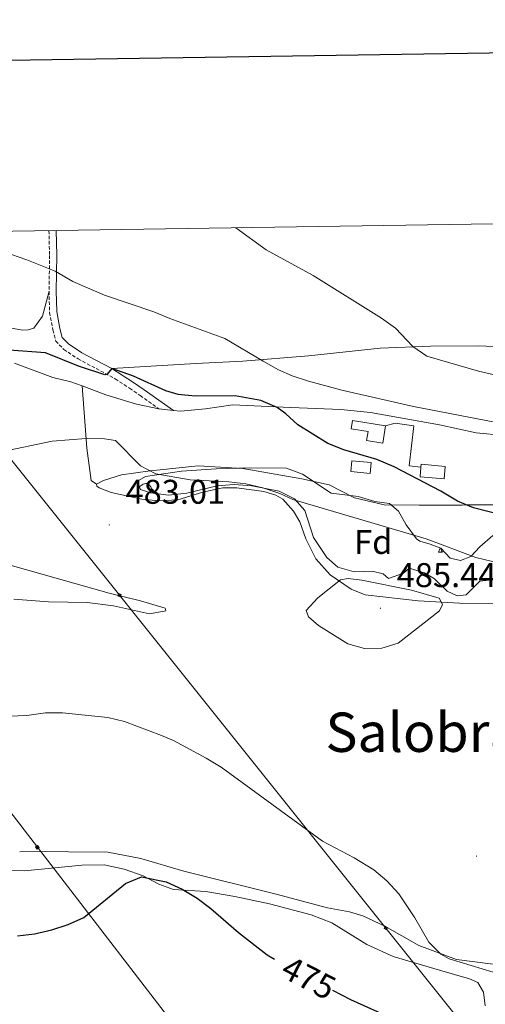
# Model space of a CAD drawing. Units: metres. Extents: x 603472 to 607972, y 4707988 to 4711026.
# Drawn here: x 607058 to 607195, y 4710524 to 4710812 of the extents above; entities that cross this region are included whole.
import ezdxf
from ezdxf.enums import TextEntityAlignment as Align

# ---------------------------------------------------------------- set-up
doc = ezdxf.new("R2010")
doc.units = ezdxf.units.M
doc.header["$MEASUREMENT"] = 0
doc.linetypes.add('TRAZOSX2', pattern=[1.5, 1, -0.5])
for name, color, linetype, lineweight in [('Carátula', 7, 'Continuous', 5), ('Level 15', 1, 'Continuous', 0), ('Level 16', 1, 'Continuous', 13), ('Level 21', 19, 'Continuous', 0), ('Level 32', 19, 'Continuous', 0), ('Level 35', 92, 'Continuous', 0), ('Level 36', 19, 'Continuous', 40), ('Level 37', 92, 'Continuous', 0), ('Level 4', 36, 'Continuous', 30), ('Level 41', 39, 'Continuous', 0), ('Level 45', 7, 'Continuous', 0), ('Level 5', 36, 'Continuous', 0), ('Level 52', 1, 'Continuous', 13), ('Level 61', 19, 'Continuous', 0), ('Level 63', 7, 'Continuous', 0), ('Level 7', 1, 'Continuous', 0)]:
    doc.layers.add(name, color=color, linetype=linetype, lineweight=lineweight)
doc.styles.add('Arial', font='ARIAL.TTF', dxfattribs={"height": 0.2})

# ---------------------------------------------------------------- blocks, each defined once
blk = doc.blocks.new('5TME')
at = {"layer": 'Carátula', "color": 250, "linetype": 'Continuous', "lineweight": 5}
for p, q in [((3.7, 3.8), (-3.7, -3.8)), ((-3.7, 3.7), (3.8, -3.8))]:
    blk.add_line(p, q, dxfattribs=at)
at = {"layer": 'Carátula', "color": 250, "linetype": 'Continuous', "lineweight": 5, "flags": 128}
blk.add_lwpolyline([(-3.7, -3.8), (3.8, -3.8), (3.8, 3.7), (-3.7, 3.7), (-3.7, -3.8)], dxfattribs=at)
blk = doc.blocks.new('5PATER')
at = {"layer": 'Carátula', "linetype": 'Continuous', "lineweight": 5}
h = blk.add_hatch(color=250, dxfattribs=at)
edge = h.paths.add_edge_path()
edge.add_ellipse((0, 0), major_axis=(-1.33, -1.34), ratio=0.999422, start_angle=0, end_angle=360)

msp = doc.modelspace()

# ---------------------------------------------------------------- linework, layer by layer
at = {"layer": 'Level 15', "linetype": 'Continuous', "lineweight": 13}
for points in [[(607165.37, 4710692.99, 476.39), (607164.55, 4710687.86, 476.68), (607159.84, 4710688.61, 476.68), (607160.27, 4710691.29, 476.61), (607155.34, 4710692.07, 476.39), (607155.72, 4710694.52, 476.39), (607165.37, 4710692.99, 476.39)], [(607155.53, 4710682.73, 476.49), (607161.17, 4710682.18, 476.49), (607160.86, 4710679.01, 476.49), (607155.22, 4710679.57, 476.49), (607155.53, 4710682.73, 476.49)], [(607175.73, 4710680.85, 476.57), (607175.81, 4710681.7, 476.57), (607182.84, 4710681.05, 476.64), (607182.51, 4710677.41, 476.64), (607175.47, 4710678.06, 476.57), (607175.73, 4710680.85, 476.57)]]:
    msp.add_polyline3d(points, dxfattribs=at)
at = {"layer": 'Level 16', "color": 1, "linetype": 'Continuous', "lineweight": 13, "ltscale": 0.5}
msp.add_polyline3d([(607165.37, 4710692.99, 475.21), (607168.25, 4710693.74, 474.77), (607173.69, 4710692.98, 474.77), (607172.31, 4710681.21, 475.36), (607175.73, 4710680.85, 475.36)], dxfattribs=at)
at = {"layer": 'Level 21', "color": 19, "linetype": 'TRAZOSX2', "lineweight": 0}
for points in [[(607066.98, 4710749.98, 469.09), (607067.15, 4710742.78, 469.86), (607067.01, 4710732.27, 471.46)], [(607067.01, 4710732.27, 471.46), (607067.16, 4710726.12, 472.55), (607068.11, 4710720.97, 473.49), (607068.97, 4710717.73, 473.71), (607071.33, 4710715.27, 474.22), (607075.5, 4710712.51, 474.5), (607086.38, 4710706.67, 475.3), (607090.57, 4710703.91, 475.66), (607093.65, 4710701.78, 476.32), (607099.11, 4710697.92, 478.09)]]:
    msp.add_polyline3d(points, dxfattribs=at)
at = {"layer": 'Level 21', "color": 19, "linetype": 'Continuous', "lineweight": 0}
for points in [[(607069.06, 4710750.01, 469.08), (607069.24, 4710742.79, 469.86), (607069.1, 4710732.28, 471.46), (607069.25, 4710726.34, 472.55), (607070.15, 4710721.43, 473.49), (607070.85, 4710718.79, 473.71), (607072.68, 4710716.88, 474.22), (607076.57, 4710714.31, 474.5), (607085.4, 4710709.68, 475.15)], [(607085.4, 4710709.68, 475.15), (607091.74, 4710705.64, 475.66), (607094.84, 4710703.5, 476.32), (607103.43, 4710697.42, 477.34)]]:
    msp.add_polyline3d(points, dxfattribs=at)
at = {"layer": 'Level 32', "color": 6, "linetype": 'Continuous', "lineweight": 0, "ltscale": 0.5}
for points in [[(606926.34, 4710747.83, 471.02), (606970.66, 4710690.62, 477.76), (607063.6, 4710569.74, 478.68), (607187.38, 4710408.91, 468.88), (607287.82, 4710279.32, 463.01), (607392.62, 4710143.19, 461.34), (607493.98, 4710011.46, 461.72), (607606.03, 4709865.95, 458.78), (607685.16, 4709763.01, 456.62), (607788.82, 4709628.78, 449.59)], [(607786.64, 4709769.64, 456.28), (607003.1, 4710749.01, 471.34)]]:
    msp.add_polyline3d(points, dxfattribs=at)
at = {"layer": 'Level 35', "color": 92, "linetype": 'Continuous', "lineweight": 0, "ltscale": 0.5}
for points in [[(607092.69, 4710676.67, 480.99), (607095.16, 4710678.16, 480.41), (607105.7, 4710679.71, 479.69), (607115.91, 4710680.33, 478.74), (607125.72, 4710680.65, 478.6), (607136.46, 4710680.57, 478.6), (607141.13, 4710678.79, 478.89), (607149.51, 4710673.22, 479.98), (607153.47, 4710672.76, 480.7), (607157.42, 4710672.24, 480.85), (607162.26, 4710670.8, 480.63), (607166.51, 4710670.22, 480.12), (607169.21, 4710668, 480.92), (607171.42, 4710663.97, 481.43), (607174.4, 4710659.91, 481.86), (607175.44, 4710659.21, 481.94), (607178.41, 4710658.33, 481.65), (607181.51, 4710657.15, 481.79), (607184.28, 4710654.29, 482.15), (607187.31, 4710653.58, 481.94), (607190.37, 4710654.79, 481.36), (607192.94, 4710657.61, 480.85), (607196.72, 4710660.92, 479.83)], [(607197.26, 4710647.98, 483.68), (607192.97, 4710647.57, 484.55), (607188.97, 4710643.51, 484.4), (607186.3, 4710643.29, 483.97), (607183.43, 4710644.64, 484.04), (607179.72, 4710648.24, 484.91), (607176.74, 4710649.94, 484.48), (607172.25, 4710651.38, 484.26), (607170.64, 4710649.85, 484.55), (607166.25, 4710648.28, 484.26), (607164.72, 4710649.65, 484.11), (607161.52, 4710650.47, 484.11), (607156.18, 4710650.27, 484.11), (607151.4, 4710651.63, 483.65), (607148.22, 4710654.45, 482.81), (607144.31, 4710660.26, 481.36), (607141.75, 4710668.17, 480.12), (607138.74, 4710671.61, 480.05), (607134.25, 4710673.81, 480.05), (607126.32, 4710675.43, 480.12), (607121.09, 4710675.82, 480.2), (607116.11, 4710675.39, 480.47), (607107.25, 4710673.23, 480.99), (607101.92, 4710672.63, 481.5), (607096.62, 4710673.37, 481.65), (607093.71, 4710674.31, 481.65), (607092.69, 4710676.67, 480.99)]]:
    msp.add_polyline3d(points, dxfattribs=at)
at = {"layer": 'Level 36', "color": 92, "linetype": 'Continuous', "lineweight": 0}
for points in [[(607093.37, 4710675.1), (607093.67, 4710675.35), (607094.57, 4710675.93), (607095.32, 4710676.09), (607095.74, 4710676.04), (607096.27, 4710675.73), (607096.8, 4710675.14), (607096.96, 4710674.5), (607096.85, 4710673.65), (607096.62, 4710673.37)], [(607096.96, 4710674.5), (607097.44, 4710674.19), (607097.75, 4710673.55), (607097.91, 4710673.23), (607097.91, 4710673.19)], [(607180.88, 4710656.02), (607181.32, 4710657.18), (607181.32, 4710657.22)], [(607180.88, 4710656.02), (607182, 4710656.02)], [(607181.66, 4710657), (607181.68, 4710656.82), (607181.79, 4710656.42), (607182, 4710656.02)]]:
    msp.add_lwpolyline(points, dxfattribs=at)
for points in [[(607067.01, 4710732.27, 471.46), (607065.09, 4710724.99, 472.33), (607062.59, 4710721.47, 472.4), (607060.91, 4710721.03, 472.26), (607059.23, 4710720.95, 472.4), (607051.14, 4710722.34, 472.54), (607037.74, 4710725.28, 472.54), (607018.89, 4710728.02, 473.42), (606994.66, 4710733.23, 473.2), (606978.47, 4710737.23, 472.54), (606961.21, 4710742.37, 471.38), (606953.66, 4710746.61, 471.24), (606952.37, 4710748.23, 471.1)], [(607196.95, 4710716.17, 462.72), (607192.64, 4710716.28, 463.28), (607178.54, 4710716.19, 464.37), (607163.86, 4710715.62, 466.77), (607142.82, 4710713.4, 469.52), (607123.68, 4710711.89, 471.19), (607109.94, 4710711.17, 473.01), (607085.4, 4710709.68, 475.15)], [(607056.94, 4710711.23, 477.73), (607068.15, 4710707.1, 478.82), (607073.34, 4710705.84, 478.89), (607076.66, 4710704.59, 478.89)], [(607080.92, 4710675.88, 481.64), (607079.28, 4710676.96, 481.57), (607078.09, 4710686.46, 480.41), (607076.66, 4710704.59, 478.89)], [(607076.66, 4710704.59, 478.89), (607083.61, 4710701.99, 478.89), (607092.59, 4710699.27, 478.45), (607099.11, 4710697.92, 478.09)], [(607103.43, 4710697.42, 477.34), (607105.39, 4710697.2, 477.19), (607112.7, 4710697.89, 476.61), (607120.75, 4710699.05, 475.98), (607133.2, 4710698.51, 475), (607137.66, 4710698.32, 474.67), (607152.29, 4710697.72, 473.67), (607161.02, 4710696.81, 473.14), (607181.15, 4710693.27, 471.97), (607191.87, 4710690.88, 471.34), (607200.13, 4710690.13, 470.83)], [(607099.11, 4710697.92, 478.09), (607103.43, 4710697.42, 477.34)], [(607205.94, 4710669.84, 473), (607189.11, 4710669.81, 475), (607187.77, 4710669.8, 475.13), (607175.23, 4710669.79, 476.06), (607165.01, 4710669.87, 476.6), (607156.33, 4710671.89, 476.94), (607148.91, 4710675.67, 477.22), (607140.93, 4710677.47, 477.5), (607123.64, 4710680.52, 478.14), (607110.62, 4710681.25, 478.85), (607098.51, 4710680.03, 479.82), (607096.61, 4710679.77, 480), (607088.2, 4710678.6, 480.86), (607082.88, 4710677.01, 481.42), (607080.92, 4710675.88, 481.64)], [(607080.92, 4710675.88, 481.64), (607080.99, 4710675.3, 481.94), (607081.63, 4710674.79, 482.23), (607085.14, 4710673.5, 482.3), (607094.11, 4710671.55, 482.52), (607099.16, 4710671.04, 482.44), (607104.62, 4710671.35, 481.79), (607112.01, 4710673.55, 481.14), (607117.86, 4710674.8, 480.7), (607121.92, 4710674.86, 480.63), (607129.78, 4710673.76, 480.63), (607133.28, 4710672.65, 480.7), (607135.38, 4710671.52, 480.99), (607138.45, 4710668.02, 481.57), (607140.36, 4710664.92, 482.08), (607142.06, 4710659.89, 482.59), (607144.99, 4710654.07, 483.53), (607149.24, 4710649.43, 484.55), (607155.34, 4710645.17, 485.27), (607159.42, 4710643.55, 485.27), (607174.89, 4710641.8, 485.71), (607187.04, 4710641.11, 484.26), (607209.1, 4710641.03, 482.15)], [(607056.75, 4710642.25, 481.86), (607066.8, 4710641.53, 481.94), (607078.18, 4710641.35, 482.37), (607085.8, 4710640.31, 482.59), (607096.4, 4710637.97, 482.73), (607101.15, 4710638.85, 483.17), (607100.96, 4710639.66, 483.17), (607093.79, 4710641.76, 483.39), (607084.59, 4710644, 483.32), (607050.37, 4710653.71, 482.59)], [(607200.63, 4710535.14, 480.78), (607186.14, 4710536.95, 480.7), (607175.17, 4710541.03, 480.05), (607165.22, 4710546.74, 479.76), (607158.73, 4710549.72, 479.25), (607154.88, 4710550.89, 479.32), (607148.42, 4710552.07, 478.89), (607133.44, 4710556.02, 477.58), (607106.4, 4710562.76, 477.29), (607093.81, 4710566.52, 477.36), (607084.2, 4710568.3, 477.66), (607072.65, 4710568.42, 477.95), (607066.09, 4710568.49, 478.6), (607058.42, 4710568.44, 478.67)], [(607046.9, 4710562.93, 477), (607059.84, 4710562.83, 476.28), (607076.6, 4710564.53, 476.06), (607083.1, 4710564.62, 475.12), (607088.92, 4710563.32, 474.83), (607094.52, 4710561.43, 474.68), (607099.09, 4710558.94, 474.75), (607103.35, 4710557.38, 474.68), (607112.82, 4710556.82, 475.26), (607121.32, 4710555.38, 475.55), (607131.45, 4710553.21, 475.91), (607143.69, 4710550.02, 476.35), (607149.7, 4710547.67, 476.28), (607159.9, 4710541.38, 477.08), (607167.61, 4710537.84, 477.58), (607181.2, 4710533.8, 477.73), (607189.89, 4710531.32, 478.31), (607192.34, 4710530.19, 478.31), (607194.01, 4710527.43, 478.02), (607194.47, 4710523.38, 477.51)]]:
    msp.add_polyline3d(points, dxfattribs=at)
at = {"layer": 'Level 4', "color": 36, "linetype": 'Continuous', "lineweight": 30}
for points in [[(607199.11, 4710666.97, 475), (607191.14, 4710668.94, 475), (607186.4, 4710670.96, 475), (607181.54, 4710673.83, 475), (607167.87, 4710680.97, 475), (607162.89, 4710683.09, 475), (607153.23, 4710685.97, 475), (607148.56, 4710687.76, 475), (607139.73, 4710693.27, 475), (607136.21, 4710696.5, 475), (607133.7, 4710698.3, 475), (607128.9, 4710700.36, 475), (607121.45, 4710701.67, 475), (607109.75, 4710701.65, 475), (607104.73, 4710702.11, 475), (607101.17, 4710703.19, 475), (607091.71, 4710707.49, 475), (607085.4, 4710709.68, 475), (607083.95, 4710708.07, 475), (607083.36, 4710707.88, 475), (607075.58, 4710710.38, 475), (607065.92, 4710714.27, 475), (607055.34, 4710715.02, 475)], [(607057.76, 4710543.91, 475), (607062.72, 4710544.46, 475), (607067.83, 4710545.63, 475), (607072.58, 4710547.2, 475), (607077.22, 4710549.27, 475), (607089.38, 4710559.19, 475), (607094.01, 4710561.09, 475), (607101.27, 4710559.69, 475), (607105.94, 4710557.52, 475), (607110.33, 4710554.86, 475), (607114.33, 4710551.86, 475), (607122.4, 4710544.84, 475), (607130.8, 4710538.36, 475), (607132.92, 4710537.03, 475)], [(607149.89, 4710528.01, 475), (607155.12, 4710525.3, 475), (607164.91, 4710520.85, 475)]]:
    msp.add_polyline3d(points, dxfattribs=at)
at = {"layer": 'Level 5', "color": 36, "linetype": 'Continuous', "lineweight": 0}
for points in [[(607121.59, 4710750.81, 465), (607130.52, 4710744.43, 465), (607144.26, 4710736.93, 465), (607164.2, 4710724.44, 465), (607168.27, 4710721.54, 465), (607173.33, 4710716.17, 465), (607177.43, 4710713.3, 465), (607192.54, 4710708.9, 465), (607203.09, 4710706.52, 465)], [(607200.34, 4710693.44, 470), (607173.56, 4710698.61, 470), (607152.62, 4710703.34, 470), (607142.85, 4710705.98, 470), (607138.11, 4710707.57, 470), (607134.08, 4710709.35, 470), (607129.56, 4710711.83, 470), (607118.37, 4710718.47, 470), (607102.36, 4710724.29, 470), (607097.61, 4710726.29, 470), (607083.2, 4710731.13, 470), (607073.94, 4710735.13, 470), (607068.76, 4710738.2, 470), (607060.52, 4710741.51, 470), (607049.19, 4710745.38, 470)], [(607220.49, 4710646.06, 480), (607218.91, 4710648.18, 480), (607216.12, 4710649.03, 480), (607208.8, 4710650.38, 480), (607191.79, 4710654.44, 480), (607177.26, 4710659.92, 480), (607138.26, 4710671.4, 480), (607134.52, 4710673.12, 480), (607129.54, 4710674.83, 480), (607124.56, 4710676.01, 480), (607119.6, 4710676.62, 480), (607108.26, 4710677.15, 480), (607098.2, 4710678.91, 480), (607093.79, 4710681.29, 480), (607086.44, 4710688.62, 480), (607083.24, 4710689.17, 480), (607077.87, 4710689.22, 480), (607067.9, 4710688.51, 480), (607052.99, 4710685.35, 480)], [(607172.96, 4710644.87, 485), (607158.46, 4710647.87, 485), (607154.5, 4710648.29, 485), (607152.26, 4710647.91, 485), (607145.6, 4710642.69, 485), (607142.16, 4710638.98, 485), (607142.9, 4710637.1, 485), (607145.76, 4710634.54, 485), (607154.39, 4710629.22, 485), (607159.19, 4710627.81, 485), (607164.27, 4710627.93, 485), (607169.04, 4710629.43, 485), (607181.13, 4710638.84, 485), (607182.05, 4710640.74, 485), (607181.08, 4710642.61, 485), (607172.96, 4710644.87, 485)], [(607055.48, 4710608.11, 480), (607060.48, 4710608.29, 480), (607065.92, 4710609.01, 480), (607070.92, 4710609.03, 480), (607084.18, 4710607.71, 480), (607089.04, 4710606.52, 480), (607099.9, 4710602.46, 480), (607103.4, 4710600.99, 480), (607112.97, 4710595.81, 480), (607117.37, 4710593.15, 480), (607146.95, 4710571.52, 480), (607156.2, 4710566.67, 480), (607161.98, 4710563.2, 480), (607165.81, 4710559.99, 480), (607169.26, 4710556.17, 480), (607173.91, 4710549.13, 480), (607178.01, 4710541.98, 480), (607181.59, 4710538.49, 480), (607183.98, 4710537.1, 480), (607196.9, 4710533.25, 480), (607201.77, 4710531.19, 480), (607206.57, 4710529.6, 480), (607213.47, 4710525.79, 480), (607217.51, 4710522.84, 480)]]:
    msp.add_polyline3d(points, dxfattribs=at)
at = {"layer": 'Level 52', "color": 1, "linetype": 'Continuous', "lineweight": 13}
for points in [[(607165.37, 4710692.99, 476.39), (607164.55, 4710687.86, 476.68), (607159.84, 4710688.61, 476.68), (607160.27, 4710691.29, 476.61), (607155.34, 4710692.07, 476.39), (607155.72, 4710694.52, 476.39), (607165.37, 4710692.99, 476.39)], [(607155.53, 4710682.73, 476.49), (607161.17, 4710682.18, 476.49), (607160.86, 4710679.01, 476.49), (607155.22, 4710679.57, 476.49), (607155.53, 4710682.73, 476.49)], [(607175.73, 4710680.85, 476.57), (607175.81, 4710681.7, 476.57), (607182.84, 4710681.05, 476.64), (607182.51, 4710677.41, 476.64), (607175.47, 4710678.06, 476.57), (607175.73, 4710680.85, 476.57)]]:
    msp.add_polyline3d(points, close=True, dxfattribs=at)
at = {"layer": 'Level 61', "color": 19, "linetype": 'Continuous', "lineweight": 0}
msp.add_lwpolyline([(604384.57, 4708395.27), (604349.91, 4710708.52), (607771.29, 4710760.73), (607807.11, 4708447.44), (604384.57, 4708395.27)], close=True, dxfattribs=at)
at = {"layer": 'Level 63', "linetype": 'Continuous', "lineweight": 30}
msp.add_lwpolyline([(604280.41, 4710757.47), (604319.25, 4708342.79), (607873.79, 4708399.98), (607835, 4710811.66), (604280.41, 4710757.47)], dxfattribs=at)

# ---------------------------------------------------------------- block references
at = {"layer": 'Level 32', "color": 19, "linetype": 'Continuous', "lineweight": 0}
for p, xscale, yscale, rotation in [((607087.61, 4710643.47, 483.34), 0.09999983015004543, 0.09999983015004543, 333.5998475371002), ((607063.6, 4710569.74, 478.68), 0.09999983015004542, 0.09999983015004542, 41.72006217825397), ((607165.46, 4710546.17, 479.64), 0.09999983015004543, 0.09999983015004543, 334.3400210731692)]:
    msp.add_blockref('5TME', p, dxfattribs=dict(at, xscale=xscale, yscale=yscale, rotation=rotation))
at = {"layer": 'Level 7', "color": 19, "linetype": 'Continuous', "lineweight": 0, "xscale": 0.09999983015004542, "yscale": 0.09999983015004542}
for p in [(607084.63, 4710663.98, 483.01), (607163.88, 4710639.62, 485.45), (607191.97, 4710567.19, 481.32)]:
    msp.add_blockref('5PATER', p, dxfattribs=at)

# ---------------------------------------------------------------- texts
at = {"layer": 'Level 37', "color": 92, "linetype": 'Continuous', "lineweight": 0, "style": 'Arial'}
msp.add_text('Fd', height=7, dxfattribs=at).set_placement((607161.8, 4710659, 481.64), align=Align.MIDDLE_CENTER)
at = {"layer": 'Level 41', "color": 19, "linetype": 'Continuous', "lineweight": 0, "style": 'Arial'}
for s, p in [('483.01', (607089.36, 4710667.98, 483.01)), ('485.44', (607168.65, 4710643.62, 485.45))]:
    msp.add_text(s, height=7, dxfattribs=at).set_placement(p, align=Align.BOTTOM_LEFT)
at = {"layer": 'Level 41', "color": 39, "linetype": 'Continuous', "lineweight": 0, "style": 'Arial'}
msp.add_text('475', height=7, rotation=-27.3895, dxfattribs=at).set_placement((607142.94, 4710531.61, 475), align=Align.MIDDLE_CENTER)
at = {"layer": 'Level 45', "color": 19, "linetype": 'Continuous', "lineweight": 0, "style": 'Arial'}
msp.add_text('Salobral', height=11.5, dxfattribs=at).set_placement((607178.45, 4710603.38, 482.99), align=Align.MIDDLE_CENTER)

doc.saveas('drawing.dxf')
